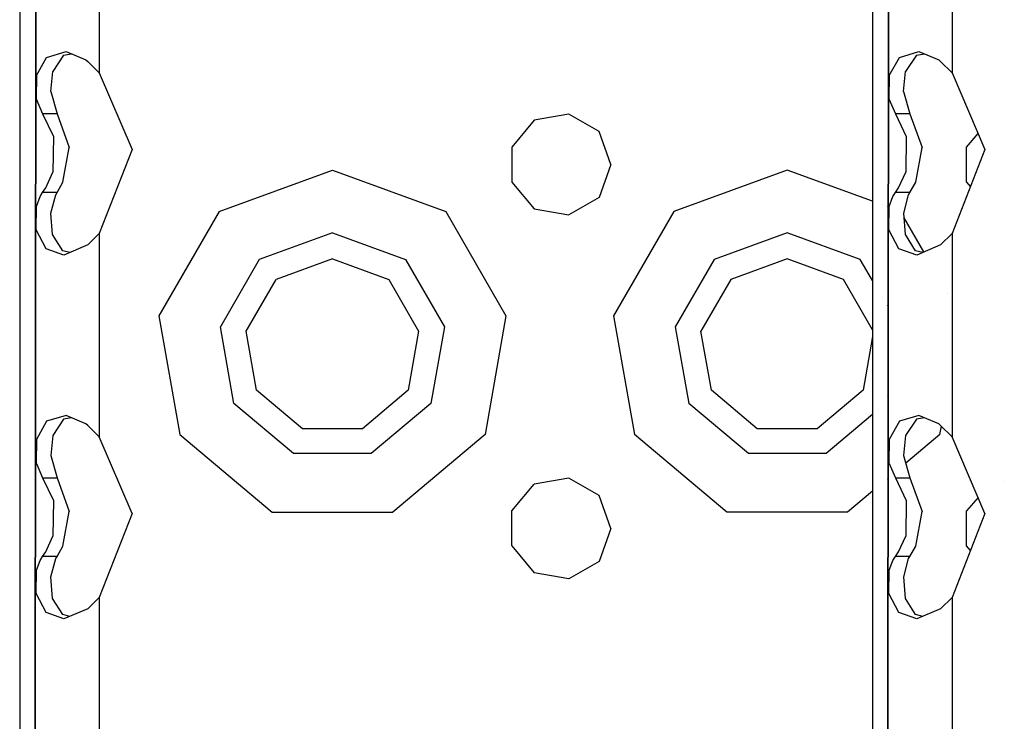
# Model space of a CAD drawing. Units: millimetres. Extents: x -1670 to 10089, y -1427 to 10191.
# Drawn here: x -1262 to -1176, y 3231 to 3293 of the extents above; entities that cross this region are included whole.
import ezdxf

# ---------------------------------------------------------------- set-up
doc = ezdxf.new("R2010")
doc.units = ezdxf.units.MM
doc.layers.add('1', color=7, linetype='CONTINUOUS', true_color=0xffffff)

msp = doc.modelspace()

# ---------------------------------------------------------------- linework, layer by layer
at = {"layer": '1', "color": 18, "linetype": 'CONTINUOUS'}
for p, q in [((-1262.16495, 3615.904301, 675.132289), (-1262.16495, 2783.904284, 675.132289)), ((-1262.16495, 3615.904301, 675.13226), (-1262.16495, 2783.904284, 675.13226)), ((-1187.163711, 3615.904301, 1165.936007), (-1187.163711, 2789.187294, 1165.936007)), ((-1187.163711, 3615.904301, 1165.935978), (-1187.163711, 2789.187294, 1165.935978)), ((-1260.724306, 3317.688435, 679.385945), (-1260.822177, 3222.603768, 679.254875)), ((-1260.815716, 3222.721327, 679.248469), (-1260.724306, 3317.688435, 679.385945)), ((-1185.723066, 3317.688435, 1170.189604), (-1185.820937, 3222.603768, 1170.058593)), ((-1185.814477, 3222.721327, 1170.052128), (-1185.723066, 3317.688435, 1170.189604)), ((-1255.164981, 3305.845708, 682.132289), (-1255.164981, 3287.962884, 682.132289)), ((-1255.164981, 3305.845708, 682.132289), (-1255.164981, 3287.962884, 682.132289)), ((-1180.163741, 3305.845708, 1172.935948), (-1180.163741, 3287.962884, 1172.935948)), ((-1180.163741, 3305.845708, 1172.935948), (-1180.163741, 3287.962884, 1172.935948)), ((-1259.805322, 3289.331883, 680.373177), (-1258.090496, 3289.84639, 681.491658)), ((-1259.805322, 3289.331883, 680.373177), (-1258.090496, 3289.84639, 681.491658)), ((-1258.306026, 3289.527863, 678.459808), (-1257.606041, 3289.639507, 678.894287)), ((-1258.090496, 3289.84639, 681.491658), (-1256.341338, 3289.099425, 682.032749)), ((-1184.804082, 3289.331883, 1171.176895), (-1183.089256, 3289.84639, 1172.295317)), ((-1184.804082, 3289.331883, 1171.176895), (-1183.089256, 3289.84639, 1172.295317)), ((-1183.304787, 3289.527863, 1169.263586), (-1182.604788, 3289.639502, 1169.697995)), ((-1183.089256, 3289.84639, 1172.295317), (-1181.340098, 3289.099425, 1172.836408)), ((-1260.700226, 3287.738055, 679.417297), (-1259.805322, 3289.331883, 680.373177)), ((-1260.700226, 3287.738055, 679.417297), (-1259.805322, 3289.331883, 680.373177)), ((-1258.306026, 3289.527863, 678.459808), (-1259.260058, 3288.08257, 677.216277)), ((-1256.341338, 3289.099425, 682.032749), (-1256.179571, 3288.960904, 682.058379)), ((-1256.179571, 3288.960904, 682.058379), (-1255.164981, 3287.962884, 682.132289)), ((-1185.698986, 3287.738055, 1170.221075), (-1184.804082, 3289.331883, 1171.176895)), ((-1185.698986, 3287.738055, 1170.221075), (-1184.804082, 3289.331883, 1171.176895)), ((-1183.304787, 3289.527863, 1169.263586), (-1184.258819, 3288.08257, 1168.019995)), ((-1181.340098, 3289.099425, 1172.836408), (-1181.178331, 3288.960904, 1172.862038)), ((-1181.178331, 3288.960904, 1172.862038), (-1180.163741, 3287.962884, 1172.935948)), ((-1259.42874, 3286.327094, 676.874861), (-1259.260058, 3288.08257, 677.216277)), ((-1255.164981, 3287.962884, 682.132289), (-1252.278447, 3281.218261, 682.132289)), ((-1184.4275, 3286.327094, 1167.67858), (-1184.258819, 3288.08257, 1168.019995)), ((-1180.163741, 3287.962884, 1172.935948), (-1177.277207, 3281.218261, 1172.935948)), ((-1260.700226, 3287.738055, 679.417297), (-1260.724306, 3285.68837, 679.385945)), ((-1260.700226, 3287.738055, 679.417297), (-1260.724306, 3285.68837, 679.385945)), ((-1185.698986, 3287.738055, 1170.221075), (-1185.723066, 3285.68837, 1170.189604)), ((-1185.698986, 3287.738055, 1170.221075), (-1185.723066, 3285.68837, 1170.189604)), ((-1259.42874, 3286.327094, 676.874861), (-1258.869648, 3284.35728, 677.826092)), ((-1184.4275, 3286.327094, 1167.67858), (-1183.868408, 3284.35728, 1168.62987)), ((-1260.724306, 3285.68837, 679.385945), (-1260.151029, 3284.35728, 680.045471)), ((-1260.724306, 3285.68837, 679.385945), (-1260.151029, 3284.35728, 680.045471)), ((-1185.723066, 3285.68837, 1170.189604), (-1185.149789, 3284.35728, 1170.849189)), ((-1185.723066, 3285.68837, 1170.189604), (-1185.149789, 3284.35728, 1170.849189)), ((-1260.151029, 3284.35728, 680.045471), (-1259.191632, 3282.367676, 680.85818)), ((-1258.869648, 3284.35728, 677.826092), (-1260.151029, 3284.35728, 680.045471)), ((-1258.869648, 3284.35728, 677.826092), (-1260.151029, 3284.35728, 680.045471)), ((-1260.151029, 3284.35728, 680.045471), (-1259.191632, 3282.367676, 680.85818)), ((-1258.869648, 3284.35728, 677.826092), (-1257.811904, 3281.411856, 678.871557)), ((-1216.915011, 3283.801526, 682.132289), (-1218.893647, 3281.443566, 682.132289)), ((-1213.883638, 3284.33606, 682.132289), (-1216.915011, 3283.801526, 682.132289)), ((-1211.217761, 3282.79683, 682.132289), (-1213.883638, 3284.33606, 682.132289)), ((-1185.149789, 3284.35728, 1170.849189), (-1184.190392, 3282.367676, 1171.661958)), ((-1183.868408, 3284.35728, 1168.62987), (-1185.149789, 3284.35728, 1170.849189)), ((-1183.868408, 3284.35728, 1168.62987), (-1185.149789, 3284.35728, 1170.849189)), ((-1185.149789, 3284.35728, 1170.849189), (-1184.190392, 3282.367676, 1171.661958)), ((-1183.868408, 3284.35728, 1168.62987), (-1182.810664, 3281.411856, 1169.675216)), ((-1210.165024, 3279.904336, 682.132289), (-1211.217761, 3282.79683, 682.132289)), ((-1259.191632, 3282.367676, 680.85818), (-1259.24778, 3279.242247, 680.818304)), ((-1259.191632, 3282.367676, 680.85818), (-1259.24778, 3279.242247, 680.818304)), ((-1184.190392, 3282.367676, 1171.661958), (-1184.24654, 3279.242247, 1171.622023)), ((-1184.190392, 3282.367676, 1171.661958), (-1184.24654, 3279.242247, 1171.622023)), ((-1178.893566, 3281.443566, 682.132289), (-1177.887023, 3282.643145, 682.132289)), ((-1258.358359, 3278.357953, 678.409562), (-1257.811904, 3281.411856, 678.871557)), ((-1252.278447, 3281.218261, 682.132289), (-1255.164981, 3273.845881, 682.132289)), ((-1218.893647, 3281.443566, 682.132289), (-1218.893647, 3278.365344, 682.132289)), ((-1183.357, 3278.357953, 1169.21328), (-1182.810664, 3281.411856, 1169.675216)), ((-1177.277207, 3281.218261, 1172.935948), (-1180.163741, 3273.845881, 1172.935948)), ((-1178.893566, 3278.365344, 682.132289), (-1178.893566, 3281.443566, 682.132289)), ((-1259.874701, 3277.854174, 680.31095), (-1259.24778, 3279.242247, 680.818304)), ((-1259.874701, 3277.854174, 680.31095), (-1259.24778, 3279.242247, 680.818304)), ((-1244.628191, 3275.778025, 682.132289), (-1234.665036, 3279.404372, 682.132289)), ((-1244.628191, 3275.778025, 682.132289), (-1234.665036, 3279.404372, 682.132289)), ((-1234.665036, 3279.404372, 682.132289), (-1224.701762, 3275.778025, 682.132289)), ((-1234.665036, 3279.404372, 682.132289), (-1224.701762, 3275.778025, 682.132289)), ((-1210.165024, 3279.904336, 682.132289), (-1211.217761, 3277.011842, 682.132289)), ((-1194.664955, 3279.404372, 682.132289), (-1204.628229, 3275.778025, 682.132289)), ((-1194.664955, 3279.404372, 682.132289), (-1204.628229, 3275.778025, 682.132289)), ((-1187.163711, 3276.674101, 682.132289), (-1194.664955, 3279.404372, 682.132289)), ((-1187.163711, 3276.674101, 682.132289), (-1194.664955, 3279.404372, 682.132289)), ((-1184.873462, 3277.854174, 1171.114668), (-1184.24654, 3279.242247, 1171.622023)), ((-1184.873462, 3277.854174, 1171.114668), (-1184.24654, 3279.242247, 1171.622023)), ((-1258.869648, 3277.451485, 677.826092), (-1258.358359, 3278.357953, 678.409562)), ((-1218.893647, 3278.365344, 682.132289), (-1216.915011, 3276.007384, 682.132289)), ((-1183.868408, 3277.451485, 1168.62987), (-1183.357, 3278.357953, 1169.21328)), ((-1178.893566, 3278.365344, 682.132289), (-1178.553093, 3277.959574, 682.132289)), ((-1260.151029, 3277.451485, 680.045471), (-1259.874701, 3277.854174, 680.31095)), ((-1260.151029, 3277.451485, 680.045471), (-1259.874701, 3277.854174, 680.31095)), ((-1185.149789, 3277.451485, 1170.849189), (-1184.873462, 3277.854174, 1171.114668)), ((-1185.149789, 3277.451485, 1170.849189), (-1184.873462, 3277.854174, 1171.114668)), ((-1260.700226, 3276.228637, 679.417297), (-1260.377288, 3277.096957, 679.804727)), ((-1260.700226, 3276.228637, 679.417297), (-1260.377288, 3277.096957, 679.804727)), ((-1260.377288, 3277.096957, 679.804727), (-1260.151029, 3277.451485, 680.045471)), ((-1260.377288, 3277.096957, 679.804727), (-1260.151029, 3277.451485, 680.045471)), ((-1258.869648, 3277.451485, 677.826092), (-1260.151029, 3277.451485, 680.045471)), ((-1258.869648, 3277.451485, 677.826092), (-1260.151029, 3277.451485, 680.045471)), ((-1259.418368, 3275.640219, 676.897928), (-1258.991003, 3277.251452, 677.656397)), ((-1258.991003, 3277.251452, 677.656397), (-1258.869648, 3277.451485, 677.826092)), ((-1211.217761, 3277.011842, 682.132289), (-1213.883638, 3275.47285, 682.132289)), ((-1185.698986, 3276.228637, 1170.221075), (-1185.376048, 3277.096957, 1170.608506)), ((-1185.698986, 3276.228637, 1170.221075), (-1185.376048, 3277.096957, 1170.608506)), ((-1185.376048, 3277.096957, 1170.608506), (-1185.149789, 3277.451485, 1170.849189)), ((-1185.376048, 3277.096957, 1170.608506), (-1185.149789, 3277.451485, 1170.849189)), ((-1183.868408, 3277.451485, 1168.62987), (-1185.149789, 3277.451485, 1170.849189)), ((-1183.868408, 3277.451485, 1168.62987), (-1185.149789, 3277.451485, 1170.849189)), ((-1184.417129, 3275.640219, 1167.701706), (-1183.989763, 3277.251452, 1168.460116)), ((-1183.989763, 3277.251452, 1168.460116), (-1183.868408, 3277.451485, 1168.62987)), ((-1260.724306, 3274.178952, 679.385945), (-1260.700226, 3276.228637, 679.417297)), ((-1260.724306, 3274.178952, 679.385945), (-1260.700226, 3276.228637, 679.417297)), ((-1244.628191, 3275.778025, 682.132289), (-1249.929547, 3266.595811, 682.132289)), ((-1244.628191, 3275.778025, 682.132289), (-1249.929547, 3266.595811, 682.132289)), ((-1224.701762, 3275.778025, 682.132289), (-1219.400525, 3266.595811, 682.132289)), ((-1224.701762, 3275.778025, 682.132289), (-1219.400525, 3266.595811, 682.132289)), ((-1216.915011, 3276.007384, 682.132289), (-1213.883638, 3275.47285, 682.132289)), ((-1204.628229, 3275.778025, 682.132289), (-1209.929466, 3266.595811, 682.132289)), ((-1204.628229, 3275.778025, 682.132289), (-1209.929466, 3266.595811, 682.132289)), ((-1186.2903, 3276.356201, 682.132289), (-1186.2903, 3276.356201, 682.132289)), ((-1186.2903, 3276.356201, 682.132289), (-1186.2903, 3276.356201, 682.132289)), ((-1185.897915, 3276.213382, 682.132289), (-1185.897915, 3276.213382, 682.132289)), ((-1185.897915, 3276.213382, 682.132289), (-1185.897915, 3276.213382, 682.132289)), ((-1185.882735, 3276.207857, 682.132289), (-1185.882735, 3276.207857, 682.132289)), ((-1185.882735, 3276.207857, 682.132289), (-1185.882735, 3276.207857, 682.132289)), ((-1185.847892, 3276.195175, 682.132289), (-1185.847892, 3276.195175, 682.132289)), ((-1185.847892, 3276.195175, 682.132289), (-1185.847892, 3276.195175, 682.132289)), ((-1185.83524, 3276.19057, 682.132289), (-1185.83524, 3276.19057, 682.132289)), ((-1185.83524, 3276.19057, 682.132289), (-1185.83524, 3276.19057, 682.132289)), ((-1185.780546, 3276.170662, 682.132289), (-1185.780546, 3276.170662, 682.132289)), ((-1185.780546, 3276.170662, 682.132289), (-1185.780546, 3276.170662, 682.132289)), ((-1185.723066, 3274.178952, 1170.189604), (-1185.698986, 3276.228637, 1170.221075)), ((-1185.723066, 3274.178952, 1170.189604), (-1185.698986, 3276.228637, 1170.221075)), ((-1259.269118, 3273.759097, 677.199528), (-1259.418368, 3275.640219, 676.897928)), ((-1184.267879, 3273.759097, 1168.003306), (-1184.417129, 3275.640219, 1167.701706)), ((-1182.646689, 3272.218469, 682.132289), (-1184.384451, 3275.228361, 682.132289)), ((-1182.646689, 3272.218469, 682.132289), (-1184.384451, 3275.228361, 682.132289)), ((-1259.838343, 3272.505969, 680.343792), (-1260.724306, 3274.178952, 679.385945)), ((-1259.838343, 3272.505969, 680.343792), (-1260.724306, 3274.178952, 679.385945)), ((-1184.837103, 3272.505969, 1171.147451), (-1185.723066, 3274.178952, 1170.189604)), ((-1184.837103, 3272.505969, 1171.147451), (-1185.723066, 3274.178952, 1170.189604)), ((-1258.375049, 3272.329062, 678.393051), (-1259.269118, 3273.759097, 677.199528)), ((-1255.164981, 3273.845881, 682.132289), (-1256.179571, 3272.847861, 682.058379)), ((-1255.164981, 3273.845881, 682.132289), (-1255.164981, 3255.963057, 682.132289)), ((-1255.164981, 3273.845881, 682.132289), (-1255.164981, 3255.963057, 682.132289)), ((-1234.665036, 3273.904294, 687.632248), (-1241.09292, 3271.564931, 687.632248)), ((-1234.665036, 3273.904294, 687.632248), (-1241.09292, 3271.564931, 687.632248)), ((-1234.665036, 3273.904294, 687.632248), (-1228.237152, 3271.564931, 687.632248)), ((-1234.665036, 3273.904294, 687.632248), (-1228.237152, 3271.564931, 687.632248)), ((-1194.664955, 3273.904294, 687.632248), (-1201.092839, 3271.564931, 687.632248)), ((-1194.664955, 3273.904294, 687.632248), (-1201.092839, 3271.564931, 687.632248)), ((-1188.237071, 3271.564931, 687.632248), (-1194.664955, 3273.904294, 687.632248)), ((-1188.237071, 3271.564931, 687.632248), (-1194.664955, 3273.904294, 687.632248)), ((-1183.373809, 3272.329062, 1169.196829), (-1184.267879, 3273.759097, 1168.003306)), ((-1180.163741, 3273.845881, 1172.935948), (-1181.178331, 3272.847861, 1172.862038)), ((-1180.163741, 3273.845881, 1172.935948), (-1180.163741, 3255.963057, 1172.935948)), ((-1180.163741, 3273.845881, 1172.935948), (-1180.163741, 3255.963057, 1172.935948)), ((-1258.272767, 3271.950692, 681.404576), (-1259.838343, 3272.505969, 680.343792)), ((-1258.272767, 3271.950692, 681.404576), (-1259.838343, 3272.505969, 680.343792)), ((-1257.742332, 3272.178043, 678.819949), (-1258.375049, 3272.329062, 678.393051)), ((-1256.179571, 3272.847861, 682.058379), (-1258.272767, 3271.950692, 681.404576)), ((-1183.271408, 3271.950692, 1172.208294), (-1184.837103, 3272.505969, 1171.147451)), ((-1183.271408, 3271.950692, 1172.208294), (-1184.837103, 3272.505969, 1171.147451)), ((-1182.741035, 3272.178029, 1169.623765), (-1183.373809, 3272.329062, 1169.196829)), ((-1181.178331, 3272.847861, 1172.862038), (-1183.271408, 3271.950692, 1172.208294)), ((-1241.09292, 3271.564931, 687.632248), (-1244.513035, 3265.640944, 687.632248)), ((-1241.09292, 3271.564931, 687.632248), (-1244.513035, 3265.640944, 687.632248)), ((-1234.665036, 3271.60427, 687.632248), (-1239.614487, 3269.803017, 687.632248)), ((-1234.665036, 3271.60427, 687.632248), (-1229.715586, 3269.803017, 687.632248)), ((-1228.237152, 3271.564931, 687.632248), (-1224.816918, 3265.640944, 687.632248)), ((-1228.237152, 3271.564931, 687.632248), (-1224.816918, 3265.640944, 687.632248)), ((-1201.092839, 3271.564931, 687.632248), (-1204.513073, 3265.640944, 687.632248)), ((-1201.092839, 3271.564931, 687.632248), (-1204.513073, 3265.640944, 687.632248)), ((-1194.664955, 3271.60427, 687.632248), (-1199.614406, 3269.803017, 687.632248)), ((-1189.715505, 3269.803017, 687.632248), (-1194.664955, 3271.60427, 687.632248)), ((-1187.163711, 3269.705761, 687.632248), (-1188.237071, 3271.564931, 687.632248)), ((-1187.163711, 3269.705761, 687.632248), (-1188.237071, 3271.564931, 687.632248)), ((-1242.248058, 3265.241355, 687.632248), (-1239.614487, 3269.803017, 687.632248)), ((-1229.715586, 3269.803017, 687.632248), (-1227.082014, 3265.241355, 687.632248)), ((-1199.614406, 3269.803017, 687.632248), (-1202.247977, 3265.241355, 687.632248)), ((-1187.163711, 3265.383003, 687.632248), (-1189.715505, 3269.803017, 687.632248)), ((-1186.289414, 3268.19139, 687.632248), (-1186.289414, 3268.19139, 687.632248)), ((-1186.289414, 3268.19139, 687.632248), (-1186.289414, 3268.19139, 687.632248)), ((-1180.534985, 3268.560892, 682.132289), (-1180.534985, 3268.560892, 682.132289)), ((-1180.534985, 3268.560892, 682.132289), (-1180.534985, 3268.560892, 682.132289)), ((-1185.894509, 3267.507376, 687.632248), (-1185.894509, 3267.507376, 687.632248)), ((-1185.894509, 3267.507376, 687.632248), (-1185.894509, 3267.507376, 687.632248)), ((-1185.889, 3267.497832, 687.632248), (-1185.889, 3267.497832, 687.632248)), ((-1185.889, 3267.497832, 687.632248), (-1185.889, 3267.497832, 687.632248)), ((-1185.872706, 3267.46961, 687.632248), (-1185.872706, 3267.46961, 687.632248)), ((-1185.872706, 3267.46961, 687.632248), (-1185.872706, 3267.46961, 687.632248)), ((-1185.85481, 3267.438613, 687.632248), (-1185.85481, 3267.438613, 687.632248)), ((-1185.85481, 3267.438613, 687.632248), (-1185.85481, 3267.438613, 687.632248)), ((-1185.835065, 3267.404412, 687.632248), (-1185.835065, 3267.404412, 687.632248)), ((-1185.835065, 3267.404412, 687.632248), (-1185.835065, 3267.404412, 687.632248)), ((-1185.813168, 3267.366484, 687.632248), (-1185.813168, 3267.366484, 687.632248)), ((-1185.813168, 3267.366484, 687.632248), (-1185.813168, 3267.366484, 687.632248)), ((-1249.929547, 3266.595811, 682.132289), (-1248.08836, 3256.154269, 682.132289)), ((-1249.929547, 3266.595811, 682.132289), (-1248.08836, 3256.154269, 682.132289)), ((-1219.400525, 3266.595811, 682.132289), (-1221.241593, 3256.154269, 682.132289)), ((-1219.400525, 3266.595811, 682.132289), (-1221.241593, 3256.154269, 682.132289)), ((-1209.929466, 3266.595811, 682.132289), (-1208.088398, 3256.154269, 682.132289)), ((-1209.929466, 3266.595811, 682.132289), (-1208.088398, 3256.154269, 682.132289)), ((-1243.325233, 3258.904427, 687.632248), (-1244.513035, 3265.640944, 687.632248)), ((-1243.325233, 3258.904427, 687.632248), (-1244.513035, 3265.640944, 687.632248)), ((-1224.816918, 3265.640944, 687.632248), (-1226.00472, 3258.904427, 687.632248)), ((-1224.816918, 3265.640944, 687.632248), (-1226.00472, 3258.904427, 687.632248)), ((-1204.513073, 3265.640944, 687.632248), (-1203.325272, 3258.904427, 687.632248)), ((-1204.513073, 3265.640944, 687.632248), (-1203.325272, 3258.904427, 687.632248)), ((-1241.333365, 3260.05432, 687.632248), (-1242.248058, 3265.241355, 687.632248)), ((-1227.082014, 3265.241355, 687.632248), (-1227.996588, 3260.05432, 687.632248)), ((-1201.333404, 3260.05432, 687.632248), (-1202.247977, 3265.241355, 687.632248)), ((-1187.163711, 3264.777611, 687.632248), (-1187.996626, 3260.05432, 687.632248)), ((-1237.298608, 3256.668776, 687.632248), (-1241.333365, 3260.05432, 687.632248)), ((-1227.996588, 3260.05432, 687.632248), (-1232.031465, 3256.668776, 687.632248)), ((-1197.298527, 3256.668776, 687.632248), (-1201.333404, 3260.05432, 687.632248)), ((-1187.996626, 3260.05432, 687.632248), (-1192.031503, 3256.668776, 687.632248)), ((-1185.878617, 3259.619824, 687.632248), (-1185.878617, 3259.619824, 687.632248)), ((-1185.878617, 3259.619824, 687.632248), (-1185.878617, 3259.619824, 687.632248)), ((-1185.827735, 3259.908395, 687.632248), (-1185.827735, 3259.908395, 687.632248)), ((-1185.827735, 3259.908395, 687.632248), (-1185.827735, 3259.908395, 687.632248)), ((-1185.804476, 3260.040307, 687.632248), (-1185.804476, 3260.040307, 687.632248)), ((-1185.804476, 3260.040307, 687.632248), (-1185.804476, 3260.040307, 687.632248)), ((-1185.79545, 3260.091497, 687.632248), (-1185.79545, 3260.091497, 687.632248)), ((-1185.79545, 3260.091497, 687.632248), (-1185.79545, 3260.091497, 687.632248)), ((-1238.085151, 3254.507512, 687.632248), (-1243.325233, 3258.904427, 687.632248)), ((-1238.085151, 3254.507512, 687.632248), (-1243.325233, 3258.904427, 687.632248)), ((-1226.00472, 3258.904427, 687.632248), (-1231.244802, 3254.507512, 687.632248)), ((-1226.00472, 3258.904427, 687.632248), (-1231.244802, 3254.507512, 687.632248)), ((-1198.085189, 3254.507512, 687.632248), (-1203.325272, 3258.904427, 687.632248)), ((-1198.085189, 3254.507512, 687.632248), (-1203.325272, 3258.904427, 687.632248)), ((-1258.090496, 3257.846326, 681.491658), (-1259.805322, 3257.331818, 680.373177)), ((-1258.090496, 3257.846326, 681.491658), (-1259.805322, 3257.331818, 680.373177)), ((-1257.606041, 3257.639442, 678.894287), (-1258.306026, 3257.527798, 678.459808)), ((-1256.341338, 3257.09936, 682.032749), (-1258.090496, 3257.846326, 681.491658)), ((-1187.163711, 3257.931958, 687.632248), (-1191.244841, 3254.507512, 687.632248)), ((-1187.163711, 3257.931958, 687.632248), (-1191.244841, 3254.507512, 687.632248)), ((-1186.672772, 3258.343901, 687.632248), (-1186.672772, 3258.343901, 687.632248)), ((-1186.672772, 3258.343901, 687.632248), (-1186.672772, 3258.343901, 687.632248)), ((-1183.089256, 3257.846326, 1172.295317), (-1184.804082, 3257.331818, 1171.176895)), ((-1183.089256, 3257.846326, 1172.295317), (-1184.804082, 3257.331818, 1171.176895)), ((-1182.604788, 3257.639437, 1169.697995), (-1183.304787, 3257.527798, 1169.263586)), ((-1181.340098, 3257.09936, 1172.836408), (-1183.089256, 3257.846326, 1172.295317)), ((-1259.805322, 3257.331818, 680.373177), (-1260.700226, 3255.73799, 679.417297)), ((-1259.805322, 3257.331818, 680.373177), (-1260.700226, 3255.73799, 679.417297)), ((-1258.306026, 3257.527798, 678.459808), (-1259.260058, 3256.082505, 677.216277)), ((-1256.179571, 3256.961077, 682.058379), (-1256.341338, 3257.09936, 682.032749)), ((-1255.164981, 3255.963057, 682.132289), (-1256.179571, 3256.961077, 682.058379)), ((-1184.804082, 3257.331818, 1171.176895), (-1185.698986, 3255.73799, 1170.221075)), ((-1184.804082, 3257.331818, 1171.176895), (-1185.698986, 3255.73799, 1170.221075)), ((-1183.304787, 3257.527798, 1169.263586), (-1184.258819, 3256.082505, 1168.019995)), ((-1181.178331, 3256.961077, 1172.862038), (-1181.340098, 3257.09936, 1172.836408)), ((-1181.241632, 3256.154269, 682.132289), (-1181.111037, 3256.894882, 682.132289)), ((-1181.241632, 3256.154269, 682.132289), (-1181.111037, 3256.894882, 682.132289)), ((-1180.163741, 3255.963057, 1172.935948), (-1181.178331, 3256.961077, 1172.862038)), ((-1259.260058, 3256.082505, 677.216277), (-1259.42874, 3254.327029, 676.874861)), ((-1252.278447, 3249.218196, 682.132289), (-1255.164981, 3255.963057, 682.132289)), ((-1248.08836, 3256.154269, 682.132289), (-1239.966273, 3249.339074, 682.132289)), ((-1248.08836, 3256.154269, 682.132289), (-1239.966273, 3249.339074, 682.132289)), ((-1232.031465, 3256.668776, 687.632248), (-1237.298608, 3256.668776, 687.632248)), ((-1221.241593, 3256.154269, 682.132289), (-1229.36368, 3249.339074, 682.132289)), ((-1221.241593, 3256.154269, 682.132289), (-1229.36368, 3249.339074, 682.132289)), ((-1199.966311, 3249.339074, 682.132289), (-1208.088398, 3256.154269, 682.132289)), ((-1199.966311, 3249.339074, 682.132289), (-1208.088398, 3256.154269, 682.132289)), ((-1192.031503, 3256.668776, 687.632248), (-1197.298527, 3256.668776, 687.632248)), ((-1184.258819, 3256.082505, 1168.019995), (-1184.4275, 3254.327029, 1167.67858)), ((-1181.241632, 3256.154269, 682.132289), (-1184.233566, 3253.643754, 682.132289)), ((-1181.241632, 3256.154269, 682.132289), (-1184.233566, 3253.643754, 682.132289)), ((-1177.277207, 3249.218196, 1172.935948), (-1180.163741, 3255.963057, 1172.935948)), ((-1260.700226, 3255.73799, 679.417297), (-1260.724306, 3253.688306, 679.385945)), ((-1260.700226, 3255.73799, 679.417297), (-1260.724306, 3253.688306, 679.385945)), ((-1185.698986, 3255.73799, 1170.221075), (-1185.723066, 3253.688306, 1170.189604)), ((-1185.698986, 3255.73799, 1170.221075), (-1185.723066, 3253.688306, 1170.189604)), ((-1259.42874, 3254.327029, 676.874861), (-1258.869648, 3252.357215, 677.826092)), ((-1231.244802, 3254.507512, 687.632248), (-1238.085151, 3254.507512, 687.632248)), ((-1231.244802, 3254.507512, 687.632248), (-1238.085151, 3254.507512, 687.632248)), ((-1191.244841, 3254.507512, 687.632248), (-1198.085189, 3254.507512, 687.632248)), ((-1191.244841, 3254.507512, 687.632248), (-1198.085189, 3254.507512, 687.632248)), ((-1184.4275, 3254.327029, 1167.67858), (-1183.868408, 3252.357215, 1168.62987)), ((-1260.724306, 3253.688306, 679.385945), (-1260.151029, 3252.357215, 680.045471)), ((-1260.724306, 3253.688306, 679.385945), (-1260.151029, 3252.357215, 680.045471)), ((-1185.723066, 3253.688306, 1170.189604), (-1185.149789, 3252.357215, 1170.849189)), ((-1185.723066, 3253.688306, 1170.189604), (-1185.149789, 3252.357215, 1170.849189)), ((-1260.151029, 3252.357215, 680.045471), (-1258.869648, 3252.357215, 677.826092)), ((-1260.151029, 3252.357215, 680.045471), (-1258.869648, 3252.357215, 677.826092)), ((-1260.151029, 3252.357215, 680.045471), (-1259.191632, 3250.367612, 680.85818)), ((-1260.151029, 3252.357215, 680.045471), (-1259.191632, 3250.367612, 680.85818)), ((-1258.869648, 3252.357215, 677.826092), (-1257.811904, 3249.411792, 678.871557)), ((-1218.893647, 3249.443501, 682.132289), (-1216.915011, 3251.801461, 682.132289)), ((-1213.883638, 3252.335995, 682.132289), (-1216.915011, 3251.801461, 682.132289)), ((-1211.217761, 3250.797004, 682.132289), (-1213.883638, 3252.335995, 682.132289)), ((-1185.890015, 3252.253838, 682.132289), (-1185.890015, 3252.253838, 682.132289)), ((-1185.890015, 3252.253838, 682.132289), (-1185.890015, 3252.253838, 682.132289)), ((-1185.866793, 3252.273323, 682.132289), (-1185.866793, 3252.273323, 682.132289)), ((-1185.866793, 3252.273323, 682.132289), (-1185.866793, 3252.273323, 682.132289)), ((-1185.847626, 3252.289406, 682.132289), (-1185.847626, 3252.289406, 682.132289)), ((-1185.847626, 3252.289406, 682.132289), (-1185.847626, 3252.289406, 682.132289)), ((-1185.811487, 3252.31973, 682.132289), (-1185.811487, 3252.31973, 682.132289)), ((-1185.811487, 3252.31973, 682.132289), (-1185.811487, 3252.31973, 682.132289)), ((-1185.149789, 3252.357215, 1170.849189), (-1183.868408, 3252.357215, 1168.62987)), ((-1185.149789, 3252.357215, 1170.849189), (-1184.190392, 3250.367612, 1171.661958)), ((-1185.149789, 3252.357215, 1170.849189), (-1184.190392, 3250.367612, 1171.661958)), ((-1185.149789, 3252.357215, 1170.849189), (-1183.868408, 3252.357215, 1168.62987)), ((-1183.868408, 3252.357215, 1168.62987), (-1182.810664, 3249.411792, 1169.675216)), ((-1175.573784, 3252.037963, 682.132289), (-1175.573784, 3252.037963, 682.132289)), ((-1210.165024, 3247.904271, 682.132289), (-1211.217761, 3250.797004, 682.132289)), ((-1187.163711, 3251.185087, 682.132289), (-1189.363718, 3249.339074, 682.132289)), ((-1187.163711, 3251.185087, 682.132289), (-1189.363718, 3249.339074, 682.132289)), ((-1177.887009, 3250.643098, 682.132289), (-1178.893566, 3249.443501, 682.132289)), ((-1259.191632, 3250.367612, 680.85818), (-1259.24778, 3247.242182, 680.818304)), ((-1259.191632, 3250.367612, 680.85818), (-1259.24778, 3247.242182, 680.818304)), ((-1184.190392, 3250.367612, 1171.661958), (-1184.24654, 3247.242182, 1171.622023)), ((-1184.190392, 3250.367612, 1171.661958), (-1184.24654, 3247.242182, 1171.622023)), ((-1258.358359, 3246.358126, 678.409562), (-1257.811904, 3249.411792, 678.871557)), ((-1252.278447, 3249.218196, 682.132289), (-1255.164981, 3241.845816, 682.132289)), ((-1239.966273, 3249.339074, 682.132289), (-1229.36368, 3249.339074, 682.132289)), ((-1239.966273, 3249.339074, 682.132289), (-1229.36368, 3249.339074, 682.132289)), ((-1218.893647, 3246.365279, 682.132289), (-1218.893647, 3249.443501, 682.132289)), ((-1189.363718, 3249.339074, 682.132289), (-1199.966311, 3249.339074, 682.132289)), ((-1189.363718, 3249.339074, 682.132289), (-1199.966311, 3249.339074, 682.132289)), ((-1183.357, 3246.358126, 1169.21328), (-1182.810664, 3249.411792, 1169.675216)), ((-1177.277207, 3249.218196, 1172.935948), (-1180.163741, 3241.845816, 1172.935948)), ((-1178.893566, 3246.365279, 682.132289), (-1178.893566, 3249.443501, 682.132289)), ((-1259.874701, 3245.854348, 680.31095), (-1259.24778, 3247.242182, 680.818304)), ((-1259.874701, 3245.854348, 680.31095), (-1259.24778, 3247.242182, 680.818304)), ((-1210.165024, 3247.904271, 682.132289), (-1211.217761, 3245.011777, 682.132289)), ((-1184.873462, 3245.854348, 1171.114668), (-1184.24654, 3247.242182, 1171.622023)), ((-1184.873462, 3245.854348, 1171.114668), (-1184.24654, 3247.242182, 1171.622023)), ((-1258.869648, 3245.451659, 677.826092), (-1258.358359, 3246.358126, 678.409562)), ((-1218.893647, 3246.365279, 682.132289), (-1216.915011, 3244.007319, 682.132289)), ((-1183.868408, 3245.451659, 1168.62987), (-1183.357, 3246.358126, 1169.21328)), ((-1178.553093, 3245.959509, 682.132289), (-1178.893566, 3246.365279, 682.132289)), ((-1260.377288, 3245.097131, 679.804727), (-1260.151029, 3245.451659, 680.045471)), ((-1260.377288, 3245.097131, 679.804727), (-1260.151029, 3245.451659, 680.045471)), ((-1260.151029, 3245.451659, 680.045471), (-1259.874701, 3245.854348, 680.31095)), ((-1260.151029, 3245.451659, 680.045471), (-1259.874701, 3245.854348, 680.31095)), ((-1258.869648, 3245.451659, 677.826092), (-1260.151029, 3245.451659, 680.045471)), ((-1258.869648, 3245.451659, 677.826092), (-1260.151029, 3245.451659, 680.045471)), ((-1258.991003, 3245.251626, 677.656397), (-1258.869648, 3245.451659, 677.826092)), ((-1185.376048, 3245.097131, 1170.608506), (-1185.149789, 3245.451659, 1170.849189)), ((-1185.376048, 3245.097131, 1170.608506), (-1185.149789, 3245.451659, 1170.849189)), ((-1185.149789, 3245.451659, 1170.849189), (-1184.873462, 3245.854348, 1171.114668)), ((-1185.149789, 3245.451659, 1170.849189), (-1184.873462, 3245.854348, 1171.114668)), ((-1183.868408, 3245.451659, 1168.62987), (-1185.149789, 3245.451659, 1170.849189)), ((-1183.868408, 3245.451659, 1168.62987), (-1185.149789, 3245.451659, 1170.849189)), ((-1183.989763, 3245.251626, 1168.460116), (-1183.868408, 3245.451659, 1168.62987)), ((-1260.700226, 3244.228572, 679.417297), (-1260.377288, 3245.097131, 679.804727)), ((-1260.700226, 3244.228572, 679.417297), (-1260.377288, 3245.097131, 679.804727)), ((-1259.418368, 3243.640155, 676.897928), (-1258.991003, 3245.251626, 677.656397)), ((-1211.217761, 3245.011777, 682.132289), (-1213.883638, 3243.472785, 682.132289)), ((-1185.698986, 3244.228572, 1170.221075), (-1185.376048, 3245.097131, 1170.608506)), ((-1185.698986, 3244.228572, 1170.221075), (-1185.376048, 3245.097131, 1170.608506)), ((-1184.417129, 3243.640155, 1167.701706), (-1183.989763, 3245.251626, 1168.460116)), ((-1260.724306, 3242.178887, 679.385945), (-1260.700226, 3244.228572, 679.417297)), ((-1260.724306, 3242.178887, 679.385945), (-1260.700226, 3244.228572, 679.417297)), ((-1213.883638, 3243.472785, 682.132289), (-1216.915011, 3244.007319, 682.132289)), ((-1185.723066, 3242.178887, 1170.189604), (-1185.698986, 3244.228572, 1170.221075)), ((-1185.723066, 3242.178887, 1170.189604), (-1185.698986, 3244.228572, 1170.221075)), ((-1259.269118, 3241.75927, 677.199528), (-1259.418368, 3243.640155, 676.897928)), ((-1184.267879, 3241.75927, 1168.003306), (-1184.417129, 3243.640155, 1167.701706)), ((-1259.838343, 3240.505904, 680.343792), (-1260.724306, 3242.178887, 679.385945)), ((-1259.838343, 3240.505904, 680.343792), (-1260.724306, 3242.178887, 679.385945)), ((-1184.837103, 3240.505904, 1171.147451), (-1185.723066, 3242.178887, 1170.189604)), ((-1184.837103, 3240.505904, 1171.147451), (-1185.723066, 3242.178887, 1170.189604)), ((-1258.375049, 3240.328997, 678.393051), (-1259.269118, 3241.75927, 677.199528)), ((-1255.164981, 3241.845816, 682.132289), (-1256.179571, 3240.847796, 682.058379)), ((-1255.164981, 3241.845816, 682.132289), (-1255.164981, 3223.962992, 682.132289)), ((-1255.164981, 3241.845816, 682.132289), (-1255.164981, 3223.962992, 682.132289)), ((-1183.373809, 3240.328997, 1169.196829), (-1184.267879, 3241.75927, 1168.003306)), ((-1180.163741, 3241.845816, 1172.935948), (-1181.178331, 3240.847796, 1172.862038)), ((-1180.163741, 3241.845816, 1172.935948), (-1180.163741, 3223.962992, 1172.935948)), ((-1180.163741, 3241.845816, 1172.935948), (-1180.163741, 3223.962992, 1172.935948)), ((-1258.272767, 3239.950866, 681.404576), (-1259.838343, 3240.505904, 680.343792)), ((-1258.272767, 3239.950866, 681.404576), (-1259.838343, 3240.505904, 680.343792)), ((-1257.742451, 3240.178105, 678.819869), (-1258.375049, 3240.328997, 678.393051)), ((-1256.179571, 3240.847796, 682.058379), (-1258.272767, 3239.950866, 681.404576)), ((-1183.271408, 3239.950866, 1172.208294), (-1184.837103, 3240.505904, 1171.147451)), ((-1183.271408, 3239.950866, 1172.208294), (-1184.837103, 3240.505904, 1171.147451)), ((-1182.741154, 3240.178092, 1169.623686), (-1183.373809, 3240.328997, 1169.196829)), ((-1181.178331, 3240.847796, 1172.862038), (-1183.271408, 3239.950866, 1172.208294))]:
    msp.add_line(p, q, dxfattribs=at)

doc.saveas('drawing.dxf')
